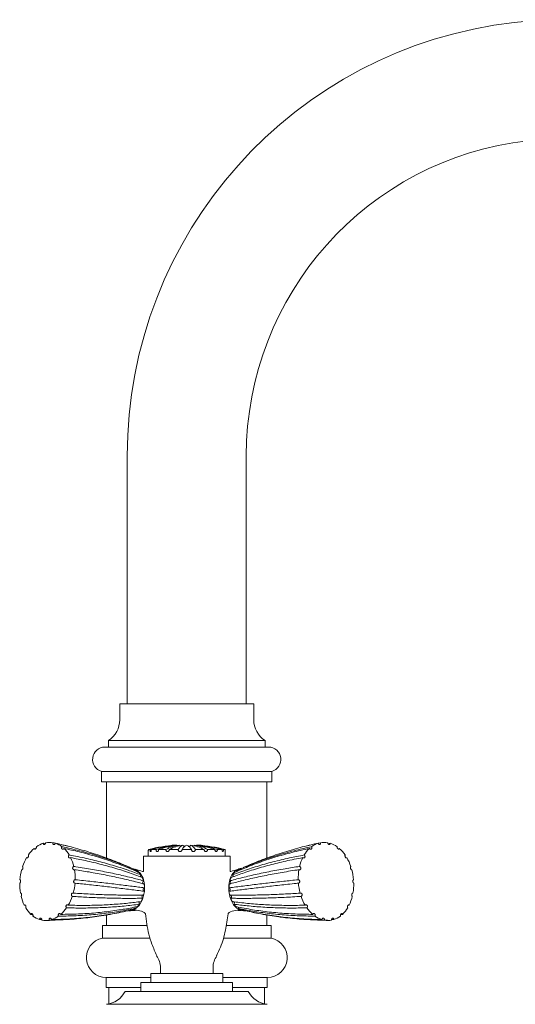
# Model space of a CAD drawing. Units: inches. Extents: x 0 to 26.2, y 0.8 to 30.5.
# Drawn here: x 17.9 to 21.9, y 5.6 to 13.4 of the extents above; entities that cross this region are included whole.
import ezdxf

# ---------------------------------------------------------------- set-up
doc = ezdxf.new("R2010")
doc.units = ezdxf.units.IN
doc.header["$LTSCALE"] = 2
doc.header["$MEASUREMENT"] = 0
doc.layers.add('WATERWORKS', color=7, linetype='Continuous', lineweight=9)

# ---------------------------------------------------------------- blocks, each defined once
blk = doc.blocks.new('FRLS01 SIDE1')
at = {"layer": 'WATERWORKS'}
for p, q in [((-0.4724, 6.378), (-0.4724, 4.4094)), ((0.4724, 4.4094), (0.4724, 6.378)), ((-0.5315, 4.4094), (-0.5315, 4.2839)), ((0.5315, 4.4094), (-0.5315, 4.4094)), ((0.5315, 4.2839), (0.5315, 4.4094)), ((0.6496, 4.0669), (-0.6496, 4.0669)), ((-0.622, 4.1181), (-0.622, 4.0669)), ((0.622, 4.1181), (-0.622, 4.1181)), ((0.622, 4.0669), (0.622, 4.1181)), ((-0.6752, 3.8736), (-0.6752, 3.7913)), ((0.6752, 3.8736), (-0.6752, 3.8736)), ((0.6752, 3.7913), (0.6752, 3.8736)), ((0.6752, 3.7913), (-0.6752, 3.7913)), ((-0.6358, 3.7913), (-0.6358, 3.1853)), ((0.6358, 3.1853), (0.6358, 3.7913)), ((-1.1381, 3.3025), (-1.1221, 3.2991)), ((1.1222, 3.299), (1.1381, 3.3025)), ((-1.2107, 3.2612), (-1.199, 3.2589)), ((-0.3051, 3.2364), (-0.3051, 3.2013)), ((-0.2917, 3.2525), (-0.3047, 3.2525)), ((-0.2435, 3.2525), (-0.2809, 3.2525)), ((-0.166, 3.2525), (-0.2233, 3.2525)), ((-0.0684, 3.2525), (-0.1387, 3.2525)), ((0.0374, 3.2525), (-0.0374, 3.2525)), ((0.1387, 3.2525), (0.0684, 3.2525)), ((0.2233, 3.2525), (0.166, 3.2525)), ((0.2809, 3.2525), (0.2435, 3.2525)), ((0.3047, 3.2525), (0.2917, 3.2525)), ((0.3051, 3.2013), (0.3051, 3.2364)), ((1.1991, 3.2589), (1.2107, 3.2612)), ((-0.3443, 3.2013), (-0.3434, 3.0774)), ((-0.3443, 3.2013), (-0.2435, 3.2013)), ((-0.2435, 3.2013), (0.3443, 3.2013)), ((0.3437, 3.0774), (0.3443, 3.2013)), ((0.4424, 3.1058), (0.4104, 3.0911)), ((-1.2803, 2.8107), (-1.2893, 2.8109)), ((-1.2229, 2.7381), (-1.2366, 2.738)), ((0.4705, 2.7662), (0.4611, 2.7655)), ((1.2366, 2.738), (1.2228, 2.738)), ((1.2893, 2.8109), (1.2802, 2.8107)), ((-1.1502, 2.6971), (-1.1681, 2.6967)), ((-0.6358, 2.7329), (-0.6358, 2.6504)), ((0.6358, 2.6504), (0.6358, 2.7329)), ((1.0735, 2.6909), (1.1187, 2.6908)), ((1.1681, 2.6967), (1.1502, 2.697)), ((-0.6691, 2.6504), (-0.6691, 2.5492)), ((-0.3171, 2.6504), (-0.6691, 2.6504)), ((0.6691, 2.6504), (0.3154, 2.6504)), ((0.6691, 2.5492), (0.6691, 2.6504)), ((-0.2916, 2.5492), (-0.6691, 2.5492)), ((0.6691, 2.5492), (0.2917, 2.5492)), ((-0.2854, 2.2677), (-0.2854, 2.1969)), ((0.2854, 2.2677), (-0.2854, 2.2677)), ((-0.2087, 2.315), (-0.2087, 2.2677)), ((0.2087, 2.2677), (0.2087, 2.315)), ((0.2854, 2.1969), (0.2854, 2.2677)), ((-0.6398, 2.237), (-0.6398, 2.1583)), ((-0.2854, 2.237), (-0.6398, 2.237)), ((-0.3642, 2.1969), (-0.3642, 2.126)), ((0.3642, 2.1969), (-0.3642, 2.1969)), ((0.6398, 2.237), (0.2854, 2.237)), ((0.3642, 2.126), (0.3642, 2.1969)), ((0.6398, 2.1583), (0.6398, 2.237)), ((-0.3642, 2.1583), (-0.6398, 2.1583)), ((-0.6181, 2.1583), (-0.6181, 2.027)), ((0.4882, 2.126), (-0.4882, 2.126)), ((0.6398, 2.1583), (0.3642, 2.1583)), ((0.6181, 2.027), (0.6181, 2.1583)), ((0.6378, 2.0236), (-0.6378, 2.0236))]:
    blk.add_line(p, q, dxfattribs=at)
at = {"layer": 'WATERWORKS', "flags": 128}
for points in [[(-0.4325, 3.1018), (-0.4037, 3.095), (-0.3688, 3.0661), (-0.346, 3.0244), (-0.3352, 2.9753), (-0.3353, 2.9189), (-0.3505, 2.8551), (-0.378, 2.8074), (-0.4111, 2.7789), (-0.4478, 2.7664), (-0.4611, 2.7655), (-0.4611, 2.7655)], [(-0.3969, 3.0782), (-0.3968, 3.0793), (-0.3955, 3.0843)], [(0.3955, 3.0843), (0.3968, 3.0793), (0.3969, 3.0782)], [(-0.3378, 2.9784), (-0.3415, 2.9778), (-0.345, 2.9791), (-0.3478, 2.9823), (-0.3495, 2.9868), (-0.3498, 2.9919), (-0.3487, 2.997), (-0.3464, 3.0013), (-0.3432, 3.0042)], [(0.3432, 3.0042), (0.3464, 3.0013), (0.3487, 2.997), (0.3498, 2.9919), (0.3495, 2.9868), (0.3478, 2.9823), (0.345, 2.9791), (0.3415, 2.9778), (0.3378, 2.9784)], [(-0.3369, 2.9213), (-0.3404, 2.9225), (-0.3433, 2.9255), (-0.3451, 2.9299), (-0.3456, 2.935), (-0.3446, 2.9402), (-0.3424, 2.9446), (-0.3392, 2.9476), (-0.3355, 2.9488)], [(0.3355, 2.9488), (0.3392, 2.9476), (0.3424, 2.9446), (0.3446, 2.9402), (0.3456, 2.935), (0.3451, 2.9299), (0.3433, 2.9255), (0.3404, 2.9225), (0.3369, 2.9213)], [(-0.35, 2.8659), (-0.3529, 2.8688), (-0.3548, 2.8731), (-0.3554, 2.8782), (-0.3546, 2.8833), (-0.3525, 2.8878), (-0.3493, 2.891), (-0.3457, 2.8923), (-0.3421, 2.8917)], [(0.3421, 2.8917), (0.3457, 2.8923), (0.3493, 2.891), (0.3524, 2.8878), (0.3546, 2.8833), (0.3554, 2.8782), (0.3548, 2.8731), (0.3529, 2.8688), (0.35, 2.8659)], [(-0.4103, 2.7858), (-0.4111, 2.7908), (-0.4105, 2.796)], [(0.4105, 2.7959), (0.4111, 2.7908), (0.4103, 2.7858)]]:
    blk.add_lwpolyline(points, dxfattribs=at)
at = {"layer": 'WATERWORKS'}
for centre, radius, start, end in [((2.9921, 6.378), 3.4646, 13, 180), ((2.9921, 6.378), 2.5197, 13, 180), ((-0.7283, 4.2838), 0.1969, 302.68364, 0.01919), ((0.7283, 4.2838), 0.1969, 179.98081, 237.31636), ((-0.649, 3.9685), 0.0984, 90.33463, 254.5831), ((0.649, 3.9685), 0.0984, 285.4169, 89.66537), ((-1.0792, 3.1161), 0.1955, 107.54122, 125.65888), ((-1.0901, 3.1532), 0.1566, 79.49547, 100.50453), ((-1.0962, 3.1374), 0.1735, 52.40712, 72.0275), ((0, 2.0898), 1.2019, 94.26135, 104.68601), ((-0.0048, 2.2244), 1.0674, 94.5433, 105.5959), ((0.006, 2.2244), 1.0674, 94.5433, 105.5959), ((-0.0074, 2.5652), 0.7267, 95.61641, 108.96156), ((0.0128, 2.5652), 0.7267, 95.61641, 108.96156), ((-0.0061, 2.9528), 0.3397, 98.83555, 118.07638), ((0.0212, 2.9528), 0.3397, 98.83555, 118.07638), ((0.0125, 3.2057), 0.0935, 117.74837, 149.97108), ((0.0435, 3.2057), 0.0935, 117.74837, 149.97108), ((-0.0435, 3.2057), 0.0935, 30.02892, 62.25163), ((-0.0125, 3.2057), 0.0935, 30.02892, 62.25163), ((-0.0212, 2.9528), 0.3397, 61.92362, 81.16445), ((0.0061, 2.9528), 0.3397, 61.92362, 81.16445), ((-0.0128, 2.5652), 0.7267, 71.03844, 84.38359), ((0.0074, 2.5652), 0.7267, 71.03844, 84.38359), ((-0.006, 2.2244), 1.0674, 74.4041, 85.4567), ((0.0048, 2.2244), 1.0674, 74.4041, 85.4567), ((0, 2.0898), 1.2019, 75.31399, 85.73865), ((1.0962, 3.1374), 0.1735, 107.9725, 127.59288), ((1.0901, 3.1532), 0.1566, 79.49547, 100.50453), ((1.0792, 3.1161), 0.1955, 54.34112, 72.45878), ((-1.0265, 3.0498), 0.2804, 131.07961, 145.31419), ((-1.1416, 3.0857), 0.2425, 30.65278, 46.33832), ((1.1415, 3.0857), 0.2425, 133.66168, 149.34722), ((1.0265, 3.0498), 0.2804, 34.68581, 48.92039), ((-0.945, 2.9967), 0.3778, 149.52763, 161.19138), ((-1.2275, 3.0388), 0.3407, 13.53947, 26.03794), ((1.2275, 3.0388), 0.3407, 153.96206, 166.46053), ((0.945, 2.9967), 0.3778, 18.80862, 30.47237), ((-0.8896, 2.9784), 0.4362, 164.80739, 175.40326), ((-1.3055, 3.0215), 0.4206, 358.89186, 9.74806), ((-0.4479, 3.0085), 0.0921, 55.34422, 69.09039), ((-0.4721, 2.981), 0.1289, 33.0052, 43.9859), ((-0.3494, 3.0402), 0.0183, 142.7765, 194.64735), ((0.4721, 2.981), 0.1289, 136.0141, 146.9948), ((0.3494, 3.0402), 0.0183, 345.79172, 37.21643), ((0.4479, 3.0085), 0.0921, 110.90961, 124.65578), ((1.3055, 3.0215), 0.4206, 170.25194, 181.10814), ((0.8896, 2.9784), 0.4362, 4.59674, 15.19261), ((-0.9052, 2.9777), 0.4206, 178.89186, 189.74806), ((-1.3211, 3.0208), 0.4362, 344.80739, 355.40326), ((-0.5179, 2.956), 0.1813, 15.41543, 24.16198), ((-0.5594, 2.9467), 0.2239, 0.52161, 8.11831), ((0.5594, 2.9467), 0.2239, 171.88169, 179.47839), ((0.5179, 2.956), 0.1813, 155.83802, 164.58457), ((1.3211, 3.0208), 0.4362, 184.59674, 195.19261), ((0.9052, 2.9777), 0.4206, 350.25194, 1.10814), ((-0.9832, 2.9604), 0.3407, 193.53947, 206.03794), ((-1.2657, 3.0025), 0.3778, 329.52763, 341.19138), ((-0.4949, 2.9083), 0.1491, 313.21537, 323.17843), ((-0.3606, 2.8283), 0.0176, 146.19392, 212.50807), ((-0.5383, 2.9365), 0.2011, 331.27849, 339.44052), ((0.5383, 2.9365), 0.2011, 200.55948, 208.72151), ((0.3607, 2.8283), 0.0176, 327.40043, 34.30754), ((0.4949, 2.9083), 0.1491, 216.82157, 226.78463), ((1.2657, 3.0025), 0.3778, 198.80862, 210.47237), ((0.9832, 2.9604), 0.3407, 333.96206, 346.46053), ((-1.0692, 2.9135), 0.2425, 210.65278, 226.33832), ((-1.1843, 2.9494), 0.2804, 311.07961, 325.31419), ((-0.4667, 2.8729), 0.1038, 290.25559, 302.94451), ((0.4667, 2.8729), 0.1038, 237.05549, 249.74441), ((1.1843, 2.9494), 0.2804, 214.68581, 228.92039), ((1.0692, 2.9135), 0.2425, 313.66168, 329.34722), ((-1.1145, 2.8618), 0.1735, 232.40712, 252.0275), ((-1.1206, 2.846), 0.1566, 259.49547, 280.50453), ((-1.1315, 2.8831), 0.1955, 287.54122, 305.65888), ((1.1315, 2.8831), 0.1955, 234.34112, 252.45878), ((1.1206, 2.846), 0.1566, 259.49547, 280.50453), ((1.1145, 2.8618), 0.1735, 287.9725, 307.59288), ((-0.6398, 2.3945), 0.1575, 100.73475, 270), ((0.6398, 2.3945), 0.1575, 270, 79.26525), ((-0.3661, 2.315), 0.1575, 0, 36.51004), ((0.3661, 2.315), 0.1575, 143.48996, 180), ((-0.6617, 2.219), 0.1969, 276.96519, 331.7955), ((0.6617, 2.219), 0.1969, 208.2045, 263.03481)]:
    blk.add_arc(centre, radius, start, end, dxfattribs=at)
for points, knots in [([(-1.1187, 3.3072), (-1.1191, 3.3058), (-1.1197, 3.3029), (-1.122, 3.2987), (-1.125, 3.2953), (-1.1283, 3.293), (-1.1316, 3.2921), (-1.1346, 3.2926), (-1.1369, 3.2945), (-1.1382, 3.2977), (-1.1384, 3.3006), (-1.1382, 3.3022), (-1.1381, 3.3025)], [0, 0, 0, 0, 0.108613, 0.217221, 0.325966, 0.434973, 0.544219, 0.653573, 0.762861, 0.871932, 0.980736, 1, 1, 1, 1]), ([(-1.0426, 3.3025), (-1.0433, 3.3011), (-1.0447, 3.2983), (-1.0479, 3.295), (-1.0515, 3.2928), (-1.0552, 3.292), (-1.0585, 3.2927), (-1.0611, 3.2948), (-1.0626, 3.2981), (-1.0629, 3.3021), (-1.0623, 3.3053), (-1.0617, 3.307), (-1.0616, 3.3072)], [0, 0, 0, 0, 0.1086126, 0.2172207, 0.325966, 0.4349733, 0.5442186, 0.6535735, 0.7628607, 0.8719324, 0.9807358, 1, 1, 1, 1]), ([(-1.0616, 3.3072), (-1.0556, 3.3059), (-1.0256, 3.2995), (-0.9879, 3.2909), (-0.9565, 3.2827), (-0.9487, 3.2807)], [0, 0, 0, 0, 0.158613, 0.793086, 1, 1, 1, 1]), ([(-0.4723, 3.1198), (-0.4815, 3.1238), (-0.5132, 3.1378), (-0.5682, 3.1599), (-0.6372, 3.1861), (-0.7067, 3.2106), (-0.7768, 3.2333), (-0.8473, 3.2543), (-0.9152, 3.2726), (-0.9803, 3.2888), (-1.0218, 3.2979), (-1.0426, 3.3025)], [0, 0, 0, 0, 0.049721, 0.172564, 0.295406, 0.418248, 0.541091, 0.663933, 0.786775, 0.893376, 1, 1, 1, 1]), ([(-0.012, 3.2769), (-0.0151, 3.2774), (-0.0199, 3.2781), (-0.0254, 3.2804), (-0.0283, 3.2825), (-0.0298, 3.2842), (-0.0305, 3.2857), (-0.0309, 3.2868), (-0.031, 3.2878), (-0.031, 3.2883), (-0.031, 3.2884)], [0, 0, 0, 0, 0.468148, 0.718238, 0.839191, 0.916391, 0.945664, 0.975176, 0.992148, 1, 1, 1, 1]), ([(0.012, 3.2769), (0.0151, 3.2774), (0.0199, 3.2781), (0.0254, 3.2804), (0.0283, 3.2825), (0.0298, 3.2842), (0.0305, 3.2857), (0.0309, 3.2868), (0.031, 3.2878), (0.031, 3.2883), (0.031, 3.2884)], [0, 0, 0, 0, 0.468148, 0.718238, 0.839191, 0.916391, 0.945664, 0.975176, 0.992148, 1, 1, 1, 1]), ([(1.0426, 3.3025), (1.0366, 3.3012), (1.0067, 3.2947), (0.9529, 3.2822), (0.8817, 3.2638), (0.811, 3.2437), (0.7407, 3.2218), (0.6709, 3.1982), (0.6016, 3.1729), (0.5359, 3.147), (0.4844, 3.1256), (0.456, 3.1128), (0.4471, 3.1088)], [0, 0, 0, 0, 0.029368, 0.146846, 0.264324, 0.381802, 0.499279, 0.616757, 0.734235, 0.851713, 0.953658, 1, 1, 1, 1]), ([(0.9581, 3.2831), (0.9718, 3.2865), (1.0062, 3.2952), (1.0408, 3.3027), (1.0616, 3.3072)], [0, 0, 0, 0, 0.399008, 1, 1, 1, 1]), ([(1.0616, 3.3072), (1.062, 3.3058), (1.0629, 3.3029), (1.0627, 3.2987), (1.0614, 3.2953), (1.059, 3.293), (1.0559, 3.2921), (1.0522, 3.2926), (1.0486, 3.2945), (1.0453, 3.2977), (1.0435, 3.3006), (1.0427, 3.3022), (1.0426, 3.3025)], [0, 0, 0, 0, 0.108613, 0.217221, 0.325966, 0.434973, 0.544219, 0.653573, 0.762861, 0.871932, 0.980736, 1, 1, 1, 1]), ([(1.1381, 3.3025), (1.1382, 3.3011), (1.1384, 3.2983), (1.1372, 3.295), (1.1351, 3.2928), (1.1322, 3.292), (1.1289, 3.2927), (1.1256, 3.2948), (1.1225, 3.2981), (1.1201, 3.3021), (1.1191, 3.3053), (1.1187, 3.307), (1.1187, 3.3072)], [0, 0, 0, 0, 0.108613, 0.217221, 0.325966, 0.434973, 0.544219, 0.653573, 0.762861, 0.871932, 0.980736, 1, 1, 1, 1]), ([(-1.257, 3.2094), (-1.2567, 3.2083), (-1.256, 3.2062), (-1.2561, 3.2019), (-1.257, 3.1974), (-1.2587, 3.193), (-1.261, 3.1893), (-1.2636, 3.1867), (-1.2663, 3.1855), (-1.2686, 3.1858), (-1.27, 3.1871), (-1.2705, 3.1881), (-1.2706, 3.1883)], [0, 0, 0, 0, 0.108613, 0.217221, 0.325966, 0.434973, 0.544219, 0.653573, 0.762861, 0.871932, 0.980736, 1, 1, 1, 1]), ([(-1.1932, 3.2749), (-1.1931, 3.2736), (-1.1931, 3.2709), (-1.1943, 3.2664), (-1.1963, 3.2622), (-1.199, 3.2586), (-1.202, 3.2562), (-1.205, 3.255), (-1.2076, 3.2554), (-1.2096, 3.2573), (-1.2105, 3.2595), (-1.2107, 3.2609), (-1.2107, 3.2612)], [0, 0, 0, 0, 0.108613, 0.217221, 0.325966, 0.434973, 0.544219, 0.653573, 0.762861, 0.871932, 0.980736, 1, 1, 1, 1]), ([(-0.9741, 3.2612), (-0.9751, 3.26), (-0.9772, 3.2577), (-0.981, 3.2557), (-0.9849, 3.255), (-0.9885, 3.2558), (-0.9913, 3.2581), (-0.9931, 3.2615), (-0.9937, 3.2656), (-0.9929, 3.2701), (-0.9915, 3.2732), (-0.9905, 3.2747), (-0.9903, 3.2749)], [0, 0, 0, 0, 0.1086126, 0.2172207, 0.325966, 0.4349733, 0.5442186, 0.6535735, 0.7628607, 0.8719324, 0.9807358, 1, 1, 1, 1]), ([(-0.9903, 3.2749), (-0.9845, 3.2737), (-0.9553, 3.2677), (-0.9032, 3.256), (-0.8345, 3.2389), (-0.7667, 3.2204), (-0.6998, 3.2003), (-0.6338, 3.1786), (-0.5686, 3.1555), (-0.5073, 3.1319), (-0.4496, 3.1083), (-0.4135, 3.0923), (-0.3955, 3.0843)], [0, 0, 0, 0, 0.0278208, 0.1391081, 0.2503953, 0.3616826, 0.4729699, 0.5842571, 0.6955444, 0.8068317, 0.9034049, 1, 1, 1, 1]), ([(-0.3793, 3.0705), (-0.3845, 3.0729), (-0.4104, 3.0845), (-0.4575, 3.1046), (-0.5212, 3.13), (-0.5858, 3.1539), (-0.6514, 3.1762), (-0.7179, 3.197), (-0.7853, 3.2164), (-0.8505, 3.2334), (-0.9135, 3.2483), (-0.9539, 3.2569), (-0.9741, 3.2612)], [0, 0, 0, 0, 0.027821, 0.139108, 0.250395, 0.361683, 0.47297, 0.584257, 0.695545, 0.806832, 0.903405, 1, 1, 1, 1]), ([(-0.9215, 3.1883), (-0.9227, 3.1875), (-0.9252, 3.186), (-0.9293, 3.1855), (-0.9331, 3.1864), (-0.9362, 3.1888), (-0.9383, 3.1923), (-0.9391, 3.1965), (-0.9385, 3.2011), (-0.9366, 3.2054), (-0.9345, 3.2081), (-0.9331, 3.2092), (-0.9329, 3.2094)], [0, 0, 0, 0, 0.108613, 0.217221, 0.325966, 0.434973, 0.544219, 0.653573, 0.762861, 0.871932, 0.980736, 1, 1, 1, 1]), ([(-0.9329, 3.2094), (-0.9272, 3.2083), (-0.8987, 3.203), (-0.8478, 3.193), (-0.7812, 3.1785), (-0.7157, 3.1628), (-0.6514, 3.146), (-0.5883, 3.1281), (-0.5265, 3.1091), (-0.4686, 3.0899), (-0.4144, 3.0706), (-0.3808, 3.0577), (-0.364, 3.0512)], [0, 0, 0, 0, 0.027821, 0.139108, 0.250395, 0.361683, 0.47297, 0.584257, 0.695544, 0.806832, 0.903405, 1, 1, 1, 1]), ([(-0.3051, 3.2364), (-0.3051, 3.2364), (-0.3051, 3.2362), (-0.305, 3.2378), (-0.3049, 3.241), (-0.3048, 3.2455), (-0.3047, 3.2496), (-0.3047, 3.252), (-0.3047, 3.2525)], [0, 0, 0, 0, 0.096408, 0.297924, 0.502536, 0.715328, 0.936835, 1, 1, 1, 1]), ([(-0.2917, 3.2525), (-0.2917, 3.2506), (-0.2915, 3.2468), (-0.2907, 3.2418), (-0.2894, 3.2381), (-0.2877, 3.2362), (-0.2859, 3.2361), (-0.2841, 3.2378), (-0.2826, 3.241), (-0.2814, 3.2455), (-0.281, 3.2496), (-0.281, 3.252), (-0.2809, 3.2525)], [0, 0, 0, 0, 0.112818, 0.225819, 0.337609, 0.445139, 0.548013, 0.648814, 0.751163, 0.857604, 0.968404, 1, 1, 1, 1]), ([(-0.2435, 3.2525), (-0.2434, 3.2506), (-0.2432, 3.2468), (-0.2414, 3.2418), (-0.2388, 3.2381), (-0.2356, 3.2362), (-0.2322, 3.2361), (-0.229, 3.2378), (-0.2262, 3.241), (-0.2241, 3.2455), (-0.2234, 3.2496), (-0.2233, 3.252), (-0.2233, 3.2525)], [0, 0, 0, 0, 0.112818, 0.225819, 0.337609, 0.445139, 0.548013, 0.648814, 0.751163, 0.857604, 0.968404, 1, 1, 1, 1]), ([(-0.166, 3.2525), (-0.1658, 3.2506), (-0.1655, 3.2468), (-0.163, 3.2418), (-0.1594, 3.2381), (-0.155, 3.2362), (-0.1505, 3.2361), (-0.1462, 3.2378), (-0.1425, 3.241), (-0.1398, 3.2455), (-0.1388, 3.2496), (-0.1387, 3.252), (-0.1387, 3.2525)], [0, 0, 0, 0, 0.112818, 0.225819, 0.337609, 0.445139, 0.548013, 0.648814, 0.751163, 0.857604, 0.968404, 1, 1, 1, 1]), ([(-0.0684, 3.2525), (-0.0682, 3.2506), (-0.0678, 3.2468), (-0.065, 3.2418), (-0.0608, 3.2381), (-0.0558, 3.2362), (-0.0506, 3.2361), (-0.0457, 3.2378), (-0.0416, 3.241), (-0.0386, 3.2455), (-0.0375, 3.2496), (-0.0374, 3.252), (-0.0374, 3.2525)], [0, 0, 0, 0, 0.112818, 0.225819, 0.337609, 0.445139, 0.548013, 0.648814, 0.751163, 0.857604, 0.968404, 1, 1, 1, 1]), ([(0.0374, 3.2525), (0.0376, 3.2506), (0.038, 3.2468), (0.0409, 3.2418), (0.0451, 3.2381), (0.0502, 3.2362), (0.0554, 3.2361), (0.0602, 3.2378), (0.0643, 3.241), (0.0672, 3.2455), (0.0683, 3.2496), (0.0684, 3.252), (0.0684, 3.2525)], [0, 0, 0, 0, 0.1128179, 0.2258193, 0.3376094, 0.4451386, 0.5480135, 0.6488141, 0.7511634, 0.8576041, 0.968404, 1, 1, 1, 1]), ([(0.1387, 3.2525), (0.1389, 3.2506), (0.1392, 3.2468), (0.1418, 3.2418), (0.1456, 3.2381), (0.1501, 3.2362), (0.1547, 3.2361), (0.1589, 3.2378), (0.1624, 3.241), (0.1649, 3.2455), (0.1659, 3.2496), (0.166, 3.252), (0.166, 3.2525)], [0, 0, 0, 0, 0.112818, 0.225819, 0.337609, 0.445139, 0.548013, 0.648814, 0.751163, 0.857604, 0.968404, 1, 1, 1, 1]), ([(0.2233, 3.2525), (0.2234, 3.2506), (0.2237, 3.2468), (0.2257, 3.2418), (0.2285, 3.2381), (0.2319, 3.2362), (0.2353, 3.2361), (0.2384, 3.2378), (0.241, 3.241), (0.2428, 3.2455), (0.2435, 3.2496), (0.2435, 3.252), (0.2435, 3.2525)], [0, 0, 0, 0, 0.1128179, 0.2258193, 0.3376094, 0.4451386, 0.5480135, 0.6488141, 0.7511634, 0.8576041, 0.968404, 1, 1, 1, 1]), ([(0.2809, 3.2525), (0.281, 3.2506), (0.2812, 3.2468), (0.2823, 3.2418), (0.2839, 3.2381), (0.2857, 3.2362), (0.2876, 3.2361), (0.2892, 3.2378), (0.2905, 3.241), (0.2914, 3.2455), (0.2917, 3.2496), (0.2917, 3.252), (0.2917, 3.2525)], [0, 0, 0, 0, 0.1128179, 0.2258193, 0.3376094, 0.4451386, 0.5480135, 0.6488141, 0.7511634, 0.8576041, 0.968404, 1, 1, 1, 1]), ([(0.3047, 3.2525), (0.3047, 3.2506), (0.3047, 3.2468), (0.3049, 3.2418), (0.305, 3.2382), (0.3051, 3.2363), (0.3051, 3.2364), (0.3051, 3.2364)], [0, 0, 0, 0, 0.225731, 0.451829, 0.675503, 0.890652, 1, 1, 1, 1]), ([(0.364, 3.0512), (0.3688, 3.0531), (0.3929, 3.0625), (0.4369, 3.0788), (0.4969, 3.0995), (0.5581, 3.119), (0.6206, 3.1375), (0.6843, 3.1548), (0.7492, 3.171), (0.8124, 3.1854), (0.8736, 3.1982), (0.9132, 3.2056), (0.9329, 3.2094)], [0, 0, 0, 0, 0.027821, 0.139108, 0.250395, 0.361683, 0.47297, 0.584257, 0.695545, 0.806832, 0.903405, 1, 1, 1, 1]), ([(0.9741, 3.2612), (0.9683, 3.2599), (0.9391, 3.2539), (0.887, 3.2422), (0.8183, 3.2252), (0.7505, 3.2066), (0.6836, 3.1865), (0.6176, 3.1649), (0.5524, 3.1418), (0.4911, 3.1182), (0.4334, 3.0945), (0.3974, 3.0785), (0.3793, 3.0705)], [0, 0, 0, 0, 0.027821, 0.139108, 0.250395, 0.361683, 0.47297, 0.584257, 0.695544, 0.806832, 0.903405, 1, 1, 1, 1]), ([(0.3955, 3.0843), (0.4007, 3.0866), (0.4266, 3.0982), (0.4736, 3.1183), (0.5373, 3.1437), (0.602, 3.1676), (0.6676, 3.19), (0.7341, 3.2108), (0.8015, 3.2301), (0.8667, 3.2471), (0.9296, 3.2621), (0.9701, 3.2706), (0.9903, 3.2749)], [0, 0, 0, 0, 0.027821, 0.139108, 0.250395, 0.361683, 0.47297, 0.584257, 0.695545, 0.806832, 0.903405, 1, 1, 1, 1]), ([(0.9329, 3.2094), (0.934, 3.2083), (0.9362, 3.2062), (0.9382, 3.2019), (0.9391, 3.1974), (0.9385, 3.193), (0.9367, 3.1893), (0.9337, 3.1867), (0.93, 3.1855), (0.9259, 3.1858), (0.9231, 3.1871), (0.9217, 3.1881), (0.9215, 3.1883)], [0, 0, 0, 0, 0.108613, 0.217221, 0.325966, 0.434973, 0.544219, 0.653573, 0.762861, 0.871932, 0.980736, 1, 1, 1, 1]), ([(0.9903, 3.2749), (0.9911, 3.2736), (0.9927, 3.2709), (0.9936, 3.2664), (0.9933, 3.2622), (0.9918, 3.2586), (0.9891, 3.2562), (0.9856, 3.255), (0.9817, 3.2554), (0.9779, 3.2573), (0.9754, 3.2595), (0.9743, 3.2609), (0.9741, 3.2612)], [0, 0, 0, 0, 0.1086126, 0.2172207, 0.325966, 0.4349733, 0.5442186, 0.6535735, 0.7628607, 0.8719324, 0.9807358, 1, 1, 1, 1]), ([(1.2107, 3.2612), (1.2105, 3.26), (1.21, 3.2577), (1.208, 3.2557), (1.2055, 3.255), (1.2025, 3.2558), (1.1995, 3.2581), (1.1968, 3.2615), (1.1946, 3.2656), (1.1933, 3.2701), (1.193, 3.2732), (1.1931, 3.2747), (1.1932, 3.2749)], [0, 0, 0, 0, 0.108613, 0.217221, 0.325966, 0.434973, 0.544219, 0.653573, 0.762861, 0.871932, 0.980736, 1, 1, 1, 1]), ([(1.2706, 3.1883), (1.2701, 3.1875), (1.269, 3.186), (1.2667, 3.1855), (1.2641, 3.1864), (1.2615, 3.1888), (1.2591, 3.1923), (1.2573, 3.1965), (1.2562, 3.2011), (1.256, 3.2054), (1.2565, 3.2081), (1.257, 3.2092), (1.257, 3.2094)], [0, 0, 0, 0, 0.108613, 0.217221, 0.325966, 0.434973, 0.544219, 0.653573, 0.762861, 0.871932, 0.980736, 1, 1, 1, 1]), ([(-0.3525, 3.0302), (-0.3573, 3.0321), (-0.3814, 3.0414), (-0.4255, 3.0578), (-0.4854, 3.0784), (-0.5467, 3.098), (-0.6091, 3.1164), (-0.6728, 3.1338), (-0.7377, 3.15), (-0.8009, 3.1643), (-0.8621, 3.1772), (-0.9017, 3.1846), (-0.9215, 3.1883)], [0, 0, 0, 0, 0.027821, 0.139108, 0.250395, 0.361683, 0.47297, 0.584257, 0.695545, 0.806832, 0.903405, 1, 1, 1, 1]), ([(0.9215, 3.1883), (0.9157, 3.1872), (0.8872, 3.182), (0.8363, 3.1719), (0.7697, 3.1574), (0.7042, 3.1418), (0.6399, 3.125), (0.5768, 3.1071), (0.515, 3.0881), (0.4571, 3.0688), (0.4029, 3.0496), (0.3693, 3.0366), (0.3525, 3.0302)], [0, 0, 0, 0, 0.027821, 0.139108, 0.250395, 0.361683, 0.47297, 0.584257, 0.695544, 0.806832, 0.903405, 1, 1, 1, 1]), ([(-1.3026, 3.1185), (-1.302, 3.1179), (-1.3009, 3.1166), (-1.2999, 3.113), (-1.2997, 3.1088), (-1.3003, 3.1041), (-1.3016, 3.0997), (-1.3035, 3.0959), (-1.3057, 3.0932), (-1.3081, 3.0919), (-1.3097, 3.0921), (-1.3104, 3.0926), (-1.3105, 3.0927)], [0, 0, 0, 0, 0.108613, 0.217221, 0.325966, 0.434973, 0.544219, 0.653573, 0.762861, 0.871932, 0.980736, 1, 1, 1, 1]), ([(-0.891, 3.0927), (-0.8923, 3.0924), (-0.895, 3.0918), (-0.899, 3.0929), (-0.9023, 3.0953), (-0.9046, 3.0989), (-0.9057, 3.1033), (-0.9054, 3.1079), (-0.9037, 3.1123), (-0.9008, 3.116), (-0.8981, 3.1178), (-0.8966, 3.1184), (-0.8963, 3.1185)], [0, 0, 0, 0, 0.108613, 0.217221, 0.325966, 0.434973, 0.544219, 0.653573, 0.762861, 0.871932, 0.980736, 1, 1, 1, 1]), ([(-0.8963, 3.1185), (-0.8907, 3.1177), (-0.8625, 3.1135), (-0.8125, 3.1056), (-0.747, 3.0945), (-0.683, 3.0827), (-0.6203, 3.0705), (-0.559, 3.0576), (-0.4992, 3.0441), (-0.4434, 3.0307), (-0.3913, 3.0174), (-0.3592, 3.0086), (-0.3432, 3.0042)], [0, 0, 0, 0, 0.0278208, 0.1391081, 0.2503953, 0.3616826, 0.4729699, 0.5842571, 0.6955444, 0.8068317, 0.9034049, 1, 1, 1, 1]), ([(-0.3378, 2.9784), (-0.3424, 2.9796), (-0.3654, 2.986), (-0.4076, 2.9972), (-0.4652, 3.0115), (-0.5244, 3.0253), (-0.585, 3.0384), (-0.647, 3.051), (-0.7104, 3.063), (-0.7723, 3.0739), (-0.8324, 3.0838), (-0.8715, 3.0897), (-0.891, 3.0927)], [0, 0, 0, 0, 0.027821, 0.139108, 0.250395, 0.361683, 0.47297, 0.584257, 0.695545, 0.806832, 0.903405, 1, 1, 1, 1]), ([(-0.41, 3.0915), (-0.4196, 3.0964), (-0.4381, 3.1057), (-0.458, 3.1135), (-0.4674, 3.1173)], [0, 0, 0, 0, 0.521877, 1, 1, 1, 1]), ([(-0.3434, 3.0774), (-0.3457, 3.0778), (-0.3643, 3.0817), (-0.3889, 3.0903), (-0.4104, 3.0978)], [0.3057924, 0.3057924, 0.3057924, 0.3057924, 0.3946001, 1, 1, 1, 1]), ([(0.4611, 2.7655), (0.4467, 2.7673), (0.4179, 2.7707), (0.3797, 2.801), (0.3525, 2.8447), (0.3366, 2.8963), (0.3317, 2.9551), (0.3397, 3.0153), (0.3633, 3.0636), (0.3958, 3.0946), (0.4205, 3.1008), (0.433, 3.1039)], [0, 0, 0, 0, 0.116889, 0.234442, 0.337238, 0.438962, 0.549347, 0.675939, 0.792533, 0.895314, 1, 1, 1, 1]), ([(0.891, 3.0927), (0.8853, 3.0918), (0.8571, 3.0876), (0.8071, 3.0797), (0.7416, 3.0686), (0.6776, 3.0569), (0.6149, 3.0446), (0.5536, 3.0317), (0.4938, 3.0183), (0.438, 3.0048), (0.3859, 2.9916), (0.3538, 2.9828), (0.3378, 2.9784)], [0, 0, 0, 0, 0.027821, 0.139108, 0.250395, 0.361683, 0.47297, 0.584257, 0.695544, 0.806832, 0.903405, 1, 1, 1, 1]), ([(0.3432, 3.0042), (0.3478, 3.0055), (0.3708, 3.0118), (0.4129, 3.023), (0.4706, 3.0373), (0.5298, 3.0511), (0.5904, 3.0643), (0.6523, 3.0768), (0.7157, 3.0888), (0.7777, 3.0997), (0.8378, 3.1096), (0.8768, 3.1156), (0.8963, 3.1185)], [0, 0, 0, 0, 0.027821, 0.139108, 0.250395, 0.361683, 0.47297, 0.584257, 0.695545, 0.806832, 0.903405, 1, 1, 1, 1]), ([(0.4104, 3.0978), (0.3889, 3.0903), (0.3645, 3.0818), (0.3459, 3.0778), (0.3437, 3.0774)], [0, 0, 0, 0, 0.6053999, 0.6905573, 0.6905573, 0.6905573, 0.6905573]), ([(0.8963, 3.1185), (0.8976, 3.1179), (0.9002, 3.1166), (0.9032, 3.113), (0.9051, 3.1088), (0.9057, 3.1041), (0.9049, 3.0997), (0.9028, 3.0959), (0.8997, 3.0932), (0.8958, 3.0919), (0.8928, 3.0921), (0.8912, 3.0926), (0.891, 3.0927)], [0, 0, 0, 0, 0.108613, 0.217221, 0.325966, 0.434973, 0.544219, 0.653573, 0.762861, 0.871932, 0.980736, 1, 1, 1, 1]), ([(1.3105, 3.0927), (1.3099, 3.0924), (1.3085, 3.0918), (1.3061, 3.0929), (1.3039, 3.0953), (1.3019, 3.0989), (1.3005, 3.1033), (1.2998, 3.1079), (1.2998, 3.1123), (1.3007, 3.116), (1.3018, 3.1178), (1.3025, 3.1184), (1.3026, 3.1185)], [0, 0, 0, 0, 0.108613, 0.217221, 0.325966, 0.434973, 0.544219, 0.653573, 0.762861, 0.871932, 0.980736, 1, 1, 1, 1]), ([(-1.3244, 3.0133), (-1.3237, 3.0132), (-1.3223, 3.0129), (-1.3205, 3.0105), (-1.3193, 3.007), (-1.3187, 3.0027), (-1.3188, 2.998), (-1.3197, 2.9934), (-1.3212, 2.9896), (-1.3232, 2.9869), (-1.3248, 2.986), (-1.3256, 2.9859), (-1.3257, 2.9858)], [0, 0, 0, 0, 0.108613, 0.217221, 0.325966, 0.434973, 0.544219, 0.653573, 0.762861, 0.871932, 0.980736, 1, 1, 1, 1]), ([(-0.8863, 2.9858), (-0.8877, 2.9861), (-0.8904, 2.9865), (-0.8938, 2.989), (-0.8964, 2.9926), (-0.8977, 2.9971), (-0.8976, 3.0018), (-0.8961, 3.0062), (-0.8934, 3.01), (-0.8898, 3.0125), (-0.8868, 3.0133), (-0.8852, 3.0133), (-0.885, 3.0133)], [0, 0, 0, 0, 0.108613, 0.217221, 0.325966, 0.434973, 0.544219, 0.653573, 0.762861, 0.871932, 0.980736, 1, 1, 1, 1]), ([(-0.3369, 2.9213), (-0.3414, 2.9219), (-0.3642, 2.9249), (-0.4059, 2.9302), (-0.4631, 2.9373), (-0.5217, 2.9445), (-0.5818, 2.9516), (-0.6434, 2.9588), (-0.7065, 2.966), (-0.7681, 2.9729), (-0.828, 2.9795), (-0.8669, 2.9837), (-0.8863, 2.9858)], [0, 0, 0, 0, 0.027821, 0.139108, 0.250395, 0.361683, 0.47297, 0.584257, 0.695545, 0.806832, 0.903405, 1, 1, 1, 1]), ([(-0.885, 3.0133), (-0.8793, 3.0127), (-0.8512, 3.0097), (-0.8014, 3.0043), (-0.7362, 2.997), (-0.6725, 2.9898), (-0.6102, 2.9826), (-0.5494, 2.9754), (-0.49, 2.9683), (-0.4347, 2.9614), (-0.3831, 2.9549), (-0.3514, 2.9508), (-0.3355, 2.9488)], [0, 0, 0, 0, 0.027821, 0.139108, 0.250395, 0.361683, 0.47297, 0.584257, 0.695544, 0.806832, 0.903405, 1, 1, 1, 1]), ([(0.3355, 2.9488), (0.3401, 2.9494), (0.3628, 2.9523), (0.4046, 2.9577), (0.4617, 2.9648), (0.5204, 2.9719), (0.5805, 2.9791), (0.6421, 2.9863), (0.7051, 2.9935), (0.7667, 3.0004), (0.8266, 3.007), (0.8655, 3.0112), (0.885, 3.0133)], [0, 0, 0, 0, 0.0278208, 0.1391082, 0.2503955, 0.3616828, 0.4729701, 0.5842573, 0.6955446, 0.8068318, 0.9034051, 1, 1, 1, 1]), ([(0.8863, 2.9858), (0.8807, 2.9852), (0.8526, 2.9822), (0.8027, 2.9768), (0.7376, 2.9695), (0.6739, 2.9623), (0.6116, 2.9551), (0.5507, 2.9479), (0.4914, 2.9408), (0.4361, 2.934), (0.3845, 2.9275), (0.3528, 2.9234), (0.3369, 2.9213)], [0, 0, 0, 0, 0.027821, 0.139108, 0.250395, 0.361683, 0.47297, 0.584257, 0.695544, 0.806832, 0.903405, 1, 1, 1, 1]), ([(0.885, 3.0133), (0.8863, 3.0132), (0.8891, 3.0129), (0.8928, 3.0105), (0.8957, 3.007), (0.8974, 3.0027), (0.8977, 2.998), (0.8967, 2.9934), (0.8944, 2.9896), (0.8911, 2.9869), (0.8882, 2.986), (0.8866, 2.9859), (0.8863, 2.9858)], [0, 0, 0, 0, 0.108613, 0.217221, 0.325966, 0.434973, 0.544219, 0.653573, 0.762861, 0.871932, 0.980736, 1, 1, 1, 1]), ([(1.3257, 2.9858), (1.325, 2.9861), (1.3236, 2.9865), (1.3216, 2.989), (1.32, 2.9926), (1.319, 2.9971), (1.3187, 3.0018), (1.3191, 3.0062), (1.3202, 3.01), (1.3219, 3.0125), (1.3234, 3.0133), (1.3243, 3.0133), (1.3244, 3.0133)], [0, 0, 0, 0, 0.108613, 0.217221, 0.325966, 0.434973, 0.544219, 0.653573, 0.762861, 0.871932, 0.980736, 1, 1, 1, 1]), ([(-1.3198, 2.9065), (-1.319, 2.9068), (-1.3176, 2.9076), (-1.3153, 2.9067), (-1.3133, 2.9044), (-1.3117, 2.9008), (-1.3107, 2.8965), (-1.3104, 2.8918), (-1.311, 2.8872), (-1.3122, 2.8834), (-1.3135, 2.8815), (-1.3142, 2.8808), (-1.3144, 2.8807)], [0, 0, 0, 0, 0.108613, 0.217221, 0.325966, 0.434973, 0.544219, 0.653573, 0.762861, 0.871932, 0.980736, 1, 1, 1, 1]), ([(-0.9081, 2.8807), (-0.9093, 2.8814), (-0.9118, 2.8828), (-0.9144, 2.8865), (-0.9159, 2.8909), (-0.9161, 2.8956), (-0.9148, 2.9001), (-0.9123, 2.9038), (-0.9089, 2.9064), (-0.9049, 2.9075), (-0.9019, 2.9071), (-0.9004, 2.9066), (-0.9002, 2.9065)], [0, 0, 0, 0, 0.108613, 0.217221, 0.325966, 0.434973, 0.544219, 0.653573, 0.762861, 0.871932, 0.980736, 1, 1, 1, 1]), ([(-0.9002, 2.9065), (-0.8945, 2.9061), (-0.8662, 2.9043), (-0.8159, 2.9013), (-0.7501, 2.8979), (-0.6856, 2.8952), (-0.6224, 2.8931), (-0.5606, 2.8916), (-0.5001, 2.8908), (-0.4436, 2.8905), (-0.3909, 2.8908), (-0.3583, 2.8914), (-0.3421, 2.8917)], [0, 0, 0, 0, 0.027821, 0.139108, 0.250395, 0.361683, 0.47297, 0.584257, 0.695544, 0.806832, 0.903405, 1, 1, 1, 1]), ([(0.3421, 2.8917), (0.3467, 2.8916), (0.3701, 2.8912), (0.4128, 2.8906), (0.4712, 2.8906), (0.531, 2.8911), (0.5922, 2.8923), (0.6547, 2.8941), (0.7186, 2.8965), (0.7809, 2.8995), (0.8414, 2.9028), (0.8806, 2.9052), (0.9002, 2.9065)], [0, 0, 0, 0, 0.027821, 0.139108, 0.250395, 0.361683, 0.47297, 0.584257, 0.695545, 0.806832, 0.903405, 1, 1, 1, 1]), ([(0.9002, 2.9065), (0.9015, 2.9068), (0.9041, 2.9076), (0.9082, 2.9067), (0.9118, 2.9044), (0.9144, 2.9008), (0.9159, 2.8965), (0.916, 2.8918), (0.9148, 2.8872), (0.9123, 2.8834), (0.9098, 2.8815), (0.9083, 2.8808), (0.9081, 2.8807)], [0, 0, 0, 0, 0.108613, 0.217221, 0.325966, 0.434973, 0.544219, 0.653573, 0.762861, 0.871932, 0.980736, 1, 1, 1, 1]), ([(1.3144, 2.8807), (1.3137, 2.8814), (1.3124, 2.8828), (1.3111, 2.8865), (1.3105, 2.8909), (1.3106, 2.8956), (1.3114, 2.9001), (1.313, 2.9038), (1.3149, 2.9064), (1.3172, 2.9075), (1.3188, 2.9071), (1.3196, 2.9066), (1.3197, 2.9065)], [0, 0, 0, 0, 0.108613, 0.217221, 0.325966, 0.434973, 0.544219, 0.653573, 0.762861, 0.871932, 0.980736, 1, 1, 1, 1]), ([(-0.3755, 2.8189), (-0.3804, 2.8182), (-0.4052, 2.8147), (-0.4503, 2.809), (-0.5116, 2.8026), (-0.574, 2.7973), (-0.6376, 2.7933), (-0.7023, 2.7903), (-0.7681, 2.7885), (-0.832, 2.788), (-0.8939, 2.7884), (-0.9337, 2.7893), (-0.9537, 2.7898)], [0, 0, 0, 0, 0.027821, 0.139108, 0.250395, 0.361683, 0.47297, 0.584257, 0.695545, 0.806832, 0.903405, 1, 1, 1, 1]), ([(-0.9401, 2.8109), (-0.9344, 2.8107), (-0.9056, 2.8099), (-0.8543, 2.8091), (-0.7869, 2.8092), (-0.7206, 2.8104), (-0.6554, 2.8127), (-0.5912, 2.8163), (-0.5282, 2.821), (-0.4691, 2.8266), (-0.4136, 2.8328), (-0.3792, 2.8375), (-0.3619, 2.8399)], [0, 0, 0, 0, 0.0278208, 0.1391081, 0.2503953, 0.3616826, 0.4729699, 0.5842571, 0.6955444, 0.8068317, 0.9034049, 1, 1, 1, 1]), ([(-0.35, 2.8659), (-0.3547, 2.8658), (-0.378, 2.8654), (-0.4208, 2.8648), (-0.4792, 2.8647), (-0.539, 2.8653), (-0.6001, 2.8665), (-0.6627, 2.8683), (-0.7265, 2.8707), (-0.7888, 2.8736), (-0.8493, 2.8769), (-0.8885, 2.8794), (-0.9081, 2.8807)], [0, 0, 0, 0, 0.027821, 0.139108, 0.250395, 0.361683, 0.47297, 0.584257, 0.695545, 0.806832, 0.903405, 1, 1, 1, 1]), ([(0.9081, 2.8807), (0.9024, 2.8803), (0.8741, 2.8785), (0.8238, 2.8755), (0.758, 2.8721), (0.6935, 2.8694), (0.6303, 2.8673), (0.5685, 2.8658), (0.508, 2.8649), (0.4516, 2.8647), (0.3988, 2.865), (0.3663, 2.8656), (0.35, 2.8659)], [0, 0, 0, 0, 0.027821, 0.139108, 0.250395, 0.361683, 0.47297, 0.584257, 0.695544, 0.806832, 0.903405, 1, 1, 1, 1]), ([(0.3619, 2.8399), (0.3669, 2.8392), (0.3916, 2.8357), (0.4367, 2.8301), (0.498, 2.8237), (0.5605, 2.8184), (0.6241, 2.8143), (0.6888, 2.8114), (0.7546, 2.8096), (0.8185, 2.809), (0.8803, 2.8094), (0.9202, 2.8104), (0.9401, 2.8109)], [0, 0, 0, 0, 0.027821, 0.139108, 0.250395, 0.361683, 0.47297, 0.584257, 0.695545, 0.806832, 0.903405, 1, 1, 1, 1]), ([(0.9537, 2.7898), (0.9479, 2.7897), (0.9191, 2.7889), (0.8678, 2.7881), (0.8005, 2.7881), (0.7342, 2.7893), (0.6689, 2.7917), (0.6048, 2.7952), (0.5418, 2.7999), (0.4826, 2.8055), (0.4272, 2.8118), (0.3927, 2.8165), (0.3755, 2.8189)], [0, 0, 0, 0, 0.027821, 0.139108, 0.250395, 0.361683, 0.47297, 0.584257, 0.695544, 0.806832, 0.903405, 1, 1, 1, 1]), ([(-1.2893, 2.8109), (-1.2887, 2.8117), (-1.2875, 2.8134), (-1.2851, 2.8141), (-1.2826, 2.8133), (-1.2801, 2.811), (-1.2781, 2.8075), (-1.2767, 2.8031), (-1.2761, 2.7984), (-1.2764, 2.794), (-1.2771, 2.7912), (-1.2777, 2.79), (-1.2778, 2.7898)], [0, 0, 0, 0, 0.108613, 0.217221, 0.325966, 0.434973, 0.544219, 0.653573, 0.762861, 0.871932, 0.980736, 1, 1, 1, 1]), ([(-1.2366, 2.738), (-1.2362, 2.7392), (-1.2355, 2.7416), (-1.2333, 2.7438), (-1.2307, 2.7447), (-1.2279, 2.7439), (-1.2251, 2.7417), (-1.2227, 2.7382), (-1.2209, 2.7339), (-1.22, 2.7293), (-1.2201, 2.7261), (-1.2204, 2.7245), (-1.2204, 2.7243)], [0, 0, 0, 0, 0.108613, 0.217221, 0.325966, 0.434973, 0.544219, 0.653573, 0.762861, 0.871932, 0.980736, 1, 1, 1, 1]), ([(-0.4502, 2.7708), (-0.456, 2.7694), (-0.4851, 2.7625), (-0.5377, 2.751), (-0.6082, 2.7374), (-0.6791, 2.7255), (-0.7504, 2.7154), (-0.822, 2.7071), (-0.8939, 2.7005), (-0.9629, 2.696), (-1.0289, 2.6931), (-1.071, 2.6923), (-1.092, 2.6919)], [0, 0, 0, 0, 0.027821, 0.139108, 0.250395, 0.361683, 0.47297, 0.584257, 0.695545, 0.806832, 0.903405, 1, 1, 1, 1]), ([(-1.0726, 2.6967), (-1.0665, 2.6968), (-1.0362, 2.6972), (-0.9818, 2.6989), (-0.9095, 2.7028), (-0.8374, 2.7085), (-0.7657, 2.7159), (-0.6943, 2.7252), (-0.6232, 2.7361), (-0.5556, 2.7484), (-0.4915, 2.7614), (-0.451, 2.7708), (-0.4308, 2.7756)], [0, 0, 0, 0, 0.027821, 0.139108, 0.250395, 0.361683, 0.47297, 0.584257, 0.695544, 0.806832, 0.903405, 1, 1, 1, 1]), ([(-1.0176, 2.7243), (-1.0182, 2.7257), (-1.0195, 2.7285), (-1.02, 2.7331), (-1.0193, 2.7375), (-1.0174, 2.7411), (-1.0144, 2.7436), (-1.0108, 2.7446), (-1.007, 2.7441), (-1.0033, 2.7421), (-1.0011, 2.7397), (-1.0001, 2.7382), (-1, 2.738)], [0, 0, 0, 0, 0.108613, 0.217221, 0.325966, 0.434973, 0.544219, 0.653573, 0.762861, 0.871932, 0.980736, 1, 1, 1, 1]), ([(-0.4103, 2.7858), (-0.4156, 2.7847), (-0.4424, 2.779), (-0.4909, 2.7695), (-0.5564, 2.7584), (-0.6227, 2.7488), (-0.6898, 2.7408), (-0.7577, 2.7343), (-0.8262, 2.7294), (-0.8925, 2.7263), (-0.9562, 2.7245), (-0.9971, 2.7244), (-1.0176, 2.7243)], [0, 0, 0, 0, 0.027821, 0.139108, 0.250395, 0.361683, 0.47297, 0.584257, 0.695545, 0.806832, 0.903405, 1, 1, 1, 1]), ([(-1, 2.738), (-0.9941, 2.738), (-0.9646, 2.738), (-0.9119, 2.7388), (-0.8423, 2.7414), (-0.7733, 2.7455), (-0.7051, 2.7512), (-0.6377, 2.7585), (-0.571, 2.7673), (-0.508, 2.7772), (-0.4485, 2.7879), (-0.4113, 2.7957), (-0.3927, 2.7996)], [0, 0, 0, 0, 0.0278208, 0.1391081, 0.2503953, 0.3616826, 0.4729699, 0.5842571, 0.6955444, 0.8068317, 0.9034049, 1, 1, 1, 1]), ([(-0.9537, 2.7898), (-0.9547, 2.7909), (-0.9566, 2.7932), (-0.9582, 2.7976), (-0.9586, 2.8023), (-0.9576, 2.8067), (-0.9554, 2.8104), (-0.9522, 2.8129), (-0.9484, 2.814), (-0.9444, 2.8136), (-0.9416, 2.8121), (-0.9403, 2.811), (-0.9401, 2.8109)], [0, 0, 0, 0, 0.108613, 0.217221, 0.325966, 0.434973, 0.544219, 0.653573, 0.762861, 0.871932, 0.980736, 1, 1, 1, 1]), ([(-0.3999, 2.7698), (-0.3999, 2.7699), (-0.4157, 2.7725), (-0.4317, 2.7695), (-0.4476, 2.7665)], [0, 0, 0, 0, 0.0050269, 1, 1, 1, 1]), ([(-0.4355, 2.769), (-0.4297, 2.7692), (-0.4166, 2.7697), (-0.4058, 2.7698), (-0.3998, 2.7699)], [0, 0, 0, 0, 0.445547, 1, 1, 1, 1]), ([(-0.3998, 2.7699), (-0.3819, 2.7674), (-0.3565, 2.7639), (-0.3336, 2.7495), (-0.3269, 2.7447)], [0, 0, 0, 0, 0.4033571, 0.572256, 0.572256, 0.572256, 0.572256]), ([(-0.3269, 2.7447), (-0.3269, 2.7442), (-0.3268, 2.7436), (-0.3268, 2.743), (-0.3239, 2.7157), (-0.3154, 2.6337), (-0.2879, 2.5196), (-0.2503, 2.4392), (-0.236, 2.4085)], [-0.005056, -0.005056, -0.005056, -0.005056, 0, 0, 0, 0.236617, 0.709287, 1, 1, 1, 1]), ([(0.2371, 2.4089), (0.2479, 2.4317), (0.2786, 2.4964), (0.3099, 2.6091), (0.3221, 2.6992), (0.328, 2.7433), (0.3281, 2.7441), (0.3282, 2.7449), (0.3283, 2.7457)], [0, 0, 0, 0, 0.217549, 0.616196, 1, 1, 1, 1.006882, 1.006882, 1.006882, 1.006882]), ([(0.3283, 2.7457), (0.3345, 2.7501), (0.357, 2.764), (0.3819, 2.7674), (0.3999, 2.7699)], [0.4394222, 0.4394222, 0.4394222, 0.4394222, 0.5968767, 1, 1, 1, 1]), ([(0.3927, 2.7996), (0.3981, 2.7984), (0.4248, 2.7927), (0.4733, 2.7832), (0.5389, 2.7721), (0.6052, 2.7625), (0.6723, 2.7545), (0.7401, 2.7481), (0.8087, 2.7432), (0.8749, 2.74), (0.9387, 2.7382), (0.9796, 2.7381), (1, 2.738)], [0, 0, 0, 0, 0.0278208, 0.1391082, 0.2503955, 0.3616828, 0.4729701, 0.5842573, 0.6955446, 0.8068318, 0.9034051, 1, 1, 1, 1]), ([(0.3998, 2.7698), (0.3999, 2.7699), (0.4202, 2.7733), (0.4407, 2.7694), (0.4611, 2.7655)], [0, 0, 0, 0, 0.004559, 1, 1, 1, 1]), ([(0.3998, 2.7699), (0.4058, 2.7698), (0.4166, 2.7697), (0.4297, 2.7692), (0.4355, 2.769)], [0, 0, 0, 0, 0.554805, 1, 1, 1, 1]), ([(1.0175, 2.7243), (1.0116, 2.7243), (0.9822, 2.7243), (0.9294, 2.7251), (0.8598, 2.7276), (0.7909, 2.7318), (0.7227, 2.7375), (0.6552, 2.7447), (0.5885, 2.7535), (0.5255, 2.7634), (0.4661, 2.7741), (0.4289, 2.7819), (0.4103, 2.7858)], [0, 0, 0, 0, 0.027821, 0.139108, 0.250395, 0.361683, 0.47297, 0.584257, 0.695544, 0.806832, 0.903405, 1, 1, 1, 1]), ([(0.4308, 2.7756), (0.4366, 2.7742), (0.4657, 2.7673), (0.5183, 2.7558), (0.5888, 2.7421), (0.6597, 2.7303), (0.7309, 2.7202), (0.8025, 2.7119), (0.8744, 2.7053), (0.9434, 2.7008), (1.0095, 2.6978), (1.0515, 2.6971), (1.0726, 2.6967)], [0, 0, 0, 0, 0.027821, 0.139108, 0.250395, 0.361683, 0.47297, 0.584257, 0.695545, 0.806832, 0.903405, 1, 1, 1, 1]), ([(1.092, 2.6919), (1.0859, 2.692), (1.0556, 2.6924), (1.0012, 2.6941), (0.9289, 2.698), (0.8568, 2.7037), (0.7851, 2.7112), (0.7137, 2.7204), (0.6426, 2.7314), (0.575, 2.7436), (0.5109, 2.7567), (0.4704, 2.7661), (0.4502, 2.7708)], [0, 0, 0, 0, 0.0278208, 0.1391081, 0.2503953, 0.3616826, 0.4729699, 0.5842571, 0.6955444, 0.8068317, 0.9034049, 1, 1, 1, 1]), ([(0.5261, 2.7538), (0.53, 2.753), (0.5387, 2.751), (0.5475, 2.7494), (0.5523, 2.7485)], [0, 0, 0, 0, 0.447609, 1, 1, 1, 1]), ([(0.9401, 2.8109), (0.9413, 2.8117), (0.9436, 2.8134), (0.9476, 2.8141), (0.9515, 2.8133), (0.9549, 2.811), (0.9573, 2.8075), (0.9585, 2.8031), (0.9584, 2.7984), (0.957, 2.794), (0.9551, 2.7912), (0.9539, 2.79), (0.9537, 2.7898)], [0, 0, 0, 0, 0.108613, 0.217221, 0.325966, 0.434973, 0.544219, 0.653573, 0.762861, 0.871932, 0.980736, 1, 1, 1, 1]), ([(1, 2.738), (1.0009, 2.7392), (1.0027, 2.7416), (1.0063, 2.7438), (1.0101, 2.7447), (1.0138, 2.7439), (1.0169, 2.7417), (1.019, 2.7382), (1.02, 2.7339), (1.0197, 2.7293), (1.0185, 2.7261), (1.0177, 2.7245), (1.0175, 2.7243)], [0, 0, 0, 0, 0.108613, 0.217221, 0.325966, 0.434973, 0.544219, 0.653573, 0.762861, 0.871932, 0.980736, 1, 1, 1, 1]), ([(1.2204, 2.7243), (1.2202, 2.7257), (1.2199, 2.7285), (1.2207, 2.7331), (1.2223, 2.7375), (1.2246, 2.7411), (1.2273, 2.7436), (1.2302, 2.7446), (1.2329, 2.7441), (1.2351, 2.7421), (1.2362, 2.7397), (1.2365, 2.7382), (1.2366, 2.738)], [0, 0, 0, 0, 0.108613, 0.217221, 0.325966, 0.434973, 0.544219, 0.653573, 0.762861, 0.871932, 0.980736, 1, 1, 1, 1]), ([(1.2778, 2.7898), (1.2773, 2.7909), (1.2764, 2.7932), (1.2761, 2.7976), (1.2766, 2.8023), (1.2778, 2.8067), (1.2797, 2.8104), (1.2821, 2.8129), (1.2846, 2.814), (1.287, 2.8136), (1.2885, 2.8121), (1.2892, 2.811), (1.2893, 2.8109)], [0, 0, 0, 0, 0.108613, 0.217221, 0.325966, 0.434973, 0.544219, 0.653573, 0.762861, 0.871932, 0.980736, 1, 1, 1, 1]), ([(-1.1681, 2.6967), (-1.168, 2.6982), (-1.1679, 2.7011), (-1.1664, 2.7045), (-1.1641, 2.7068), (-1.1611, 2.7077), (-1.1579, 2.707), (-1.1547, 2.7049), (-1.152, 2.7015), (-1.15, 2.6973), (-1.1493, 2.694), (-1.1491, 2.6922), (-1.1491, 2.6919)], [0, 0, 0, 0, 0.108613, 0.217221, 0.325966, 0.434973, 0.544219, 0.653573, 0.762861, 0.871932, 0.980736, 1, 1, 1, 1]), ([(-1.1186, 2.6898), (-1.1137, 2.6896), (-1.0987, 2.6893), (-1.0838, 2.6903), (-1.0738, 2.691)], [0, 0, 0, 0, 0.32567, 1, 1, 1, 1]), ([(-1.092, 2.6919), (-1.0923, 2.6935), (-1.0929, 2.6965), (-1.0923, 2.7008), (-1.0907, 2.7043), (-1.088, 2.7067), (-1.0848, 2.7077), (-1.0812, 2.7071), (-1.0777, 2.705), (-1.0748, 2.7017), (-1.0732, 2.6987), (-1.0727, 2.697), (-1.0726, 2.6967)], [0, 0, 0, 0, 0.108613, 0.217221, 0.325966, 0.434973, 0.544219, 0.653573, 0.762861, 0.871932, 0.980736, 1, 1, 1, 1]), ([(-0.6588, 2.7292), (-0.6534, 2.73), (-0.6423, 2.7316), (-0.6312, 2.7337), (-0.6255, 2.7348)], [0, 0, 0, 0, 0.482284, 1, 1, 1, 1]), ([(0.7322, 2.7183), (0.7382, 2.7174), (0.7451, 2.7163), (0.7521, 2.7155), (0.7529, 2.7154)], [0, 0, 0, 0, 0.882384, 1, 1, 1, 1]), ([(1.0726, 2.6967), (1.0731, 2.6982), (1.0743, 2.7011), (1.0771, 2.7045), (1.0805, 2.7068), (1.0841, 2.7077), (1.0874, 2.707), (1.0902, 2.7049), (1.0921, 2.7015), (1.0928, 2.6973), (1.0925, 2.694), (1.0921, 2.6922), (1.092, 2.6919)], [0, 0, 0, 0, 0.108613, 0.217221, 0.325966, 0.434973, 0.544219, 0.653573, 0.762861, 0.871932, 0.980736, 1, 1, 1, 1]), ([(1.1491, 2.6919), (1.1493, 2.6935), (1.1497, 2.6965), (1.1516, 2.7008), (1.1542, 2.7043), (1.1573, 2.7067), (1.1605, 2.7077), (1.1636, 2.7071), (1.166, 2.705), (1.1677, 2.7017), (1.1681, 2.6987), (1.1681, 2.697), (1.1681, 2.6967)], [0, 0, 0, 0, 0.108613, 0.217221, 0.325966, 0.434973, 0.544219, 0.653573, 0.762861, 0.871932, 0.980736, 1, 1, 1, 1])]:
    blk.add_open_spline(points, degree=3, knots=knots, dxfattribs=at)

msp = doc.modelspace()

# ---------------------------------------------------------------- block references
at = {"layer": 'WATERWORKS'}
msp.add_blockref('FRLS01 SIDE1', (19.267, 3.5991), dxfattribs=at)

doc.saveas('drawing.dxf')
